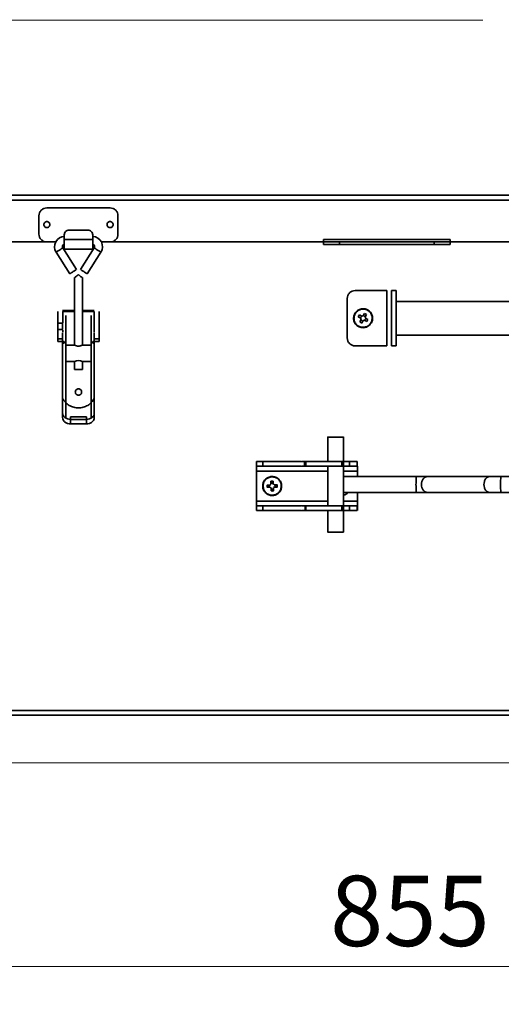
# Model space of a CAD drawing. Units: millimetres. Extents: x 60 to 10113, y 60 to 7068.
# Drawn here: x 4191 to 4495, y 4341 to 4963 of the extents above; entities that cross this region are included whole.
import ezdxf

# ---------------------------------------------------------------- set-up
doc = ezdxf.new("R2010")
doc.units = ezdxf.units.MM
doc.header["$LTSCALE"] = 12
doc.styles.add('SLDTEXTSTYLE0', font='TXT', dxfattribs={"width": 0.605})
doc.dimstyles.new('SLDDIMSTYLE0', dxfattribs={"dimtxt": 43.147754, "dimasz": 39.624, "dimexe": 0, "dimexo": 0.0625, "dimgap": 10.786938, "dimtad": 1, "dimrnd": 1e-09, "dimzin": 12, "dimdsep": 46, "dimtxsty": 'SLDTEXTSTYLE0', "dimsah": 1, "dimcen": 0.09, "dimadec": 0, "dimazin": 3, "dimtfac": 1, "dimtofl": 0, "dimtmove": 0, "dimatfit": 3, "dimfxl": 0, "dimfrac": 2, "dimtolj": 1, "dimtzin": 12, "dimarcsym": 0})
doc.dimstyles.new('SLDDIMSTYLE1', dxfattribs={"dimtxt": 43.147754, "dimasz": 39.624, "dimexe": 0, "dimexo": 0.0625, "dimgap": 10.786938, "dimtad": 1, "dimdec": 0, "dimrnd": 1e-09, "dimzin": 12, "dimdsep": 46, "dimtxsty": 'SLDTEXTSTYLE0', "dimsah": 1, "dimcen": 0.09, "dimadec": 0, "dimazin": 3, "dimtfac": 1, "dimtdec": 0, "dimtofl": 0, "dimtmove": 0, "dimatfit": 3, "dimfxl": 0, "dimfrac": 2, "dimtolj": 1, "dimtzin": 12, "dimarcsym": 0})

# ---------------------------------------------------------------- blocks, each defined once
blk = doc.blocks.new('_D_13')
at = {"color": 7, "linetype": 'Continuous', "lineweight": 0}
for p, q in [((4008.93, 4552.55), (4008.93, 4340.77)), ((4863.93, 4481.43), (4863.93, 4340.77)), ((4863.93, 4364.77), (4008.93, 4364.77))]:
    blk.add_line(p, q, dxfattribs=at)
at = {"color": 7, "linetype": 'Continuous', "lineweight": 18}
for points in [[(4008.93, 4364.77), (4048.56, 4358.68), (4048.56, 4370.87)], [(4863.93, 4364.77), (4824.31, 4370.87), (4824.31, 4358.68)]]:
    blk.add_solid(points, dxfattribs=at)
at = {"color": 7, "linetype": 'Continuous', "lineweight": 18, "insert": (4387.04, 4422.07), "char_height": 44.45, "attachment_point": 1, "style": 'SLDTEXTSTYLE0'}
blk.add_mtext('855', dxfattribs=at)
blk = doc.blocks.new('_D_18')
at = {"color": 7, "linetype": 'Continuous', "lineweight": 0}
for p, q in [((4483.68, 4962.88), (3778.51, 4962.88)), ((3802.51, 4493.43), (3802.51, 4962.88)), ((4855.93, 4493.43), (3778.51, 4493.43))]:
    blk.add_line(p, q, dxfattribs=at)
at = {"color": 7, "linetype": 'Continuous', "lineweight": 18}
for points in [[(3802.51, 4962.88), (3796.42, 4923.26), (3808.61, 4923.26)], [(3802.51, 4493.43), (3808.61, 4533.06), (3796.42, 4533.06)]]:
    blk.add_solid(points, dxfattribs=at)
at = {"color": 7, "linetype": 'Continuous', "lineweight": 18, "insert": (3745.21, 4678.77), "char_height": 44.45, "attachment_point": 1, "rotation": 90, "style": 'SLDTEXTSTYLE0'}
blk.add_mtext('469', dxfattribs=at)
blk = doc.blocks.new('_D_19')
at = {"color": 7, "linetype": 'Continuous', "lineweight": 0}
for p, q in [((4348.93, 5051.42), (3640.46, 5051.42)), ((3664.46, 5051.42), (3664.46, 4493.43)), ((4855.93, 4493.43), (3640.46, 4493.43))]:
    blk.add_line(p, q, dxfattribs=at)
at = {"color": 7, "linetype": 'Continuous', "lineweight": 18}
for points in [[(3664.46, 5051.42), (3658.36, 5011.8), (3670.55, 5011.8)], [(3664.46, 4493.43), (3670.55, 4533.06), (3658.36, 4533.06)]]:
    blk.add_solid(points, dxfattribs=at)
at = {"color": 7, "linetype": 'Continuous', "lineweight": 18, "insert": (3607.16, 4723.04), "char_height": 44.45, "attachment_point": 1, "rotation": 90, "style": 'SLDTEXTSTYLE0'}
blk.add_mtext('558', dxfattribs=at)

msp = doc.modelspace()

# ---------------------------------------------------------------- linework, layer by layer
at = {"color": 7, "linetype": 'Continuous', "lineweight": 35}
for p, q in [((4094.932, 4852.252), (4750.932, 4852.252)), ((4093.502, 4849.252), (4752.361, 4849.252)), ((4207.932, 4844.252), (4247.932, 4844.252)), ((4202.932, 4827.752), (4202.932, 4839.252)), ((4252.932, 4839.252), (4252.932, 4827.752)), ((4206.032, 4833.752), (4206.176, 4833.025)), ((4246.032, 4833.752), (4246.176, 4833.025)), ((4218.932, 4827.252), (4218.932, 4824.252)), ((4221.932, 4830.252), (4233.932, 4830.252)), ((4236.932, 4827.252), (4236.932, 4824.252)), ((4207.063, 4822.752), (4094.502, 4822.752)), ((4213.609, 4822.752), (4207.932, 4822.752)), ((4226.721, 4805.288), (4217.977, 4818.951)), ((4236.932, 4824.252), (4218.932, 4824.252)), ((4218.932, 4818.252), (4236.932, 4818.252)), ((4237.886, 4818.951), (4229.142, 4805.288)), ((4247.932, 4822.752), (4242.294, 4822.752)), ((4382.932, 4822.752), (4248.801, 4822.752)), ((4462.932, 4824.252), (4382.932, 4824.252)), ((4382.932, 4822.752), (4382.932, 4821.252)), ((4392.932, 4822.752), (4452.932, 4822.752)), ((4392.932, 4821.252), (4392.932, 4822.752)), ((4452.932, 4821.252), (4392.932, 4821.252)), ((4452.932, 4822.752), (4452.932, 4821.252)), ((4462.932, 4821.252), (4462.932, 4822.752)), ((4597.063, 4822.752), (4462.932, 4822.752)), ((4213.766, 4816.255), (4222.491, 4802.623)), ((4233.373, 4802.623), (4242.097, 4816.255)), ((4225.432, 4800.18), (4225.432, 4757.525)), ((4230.432, 4757.525), (4230.432, 4800.18)), ((4422.932, 4792.052), (4402.932, 4792.052)), ((4422.932, 4757.052), (4422.932, 4792.052)), ((4428.932, 4792.052), (4425.932, 4792.052)), ((4397.932, 4787.052), (4397.932, 4762.052)), ((4558.932, 4785.202), (4428.932, 4785.202)), ((4214.932, 4778.852), (4214.932, 4777.243)), ((4225.432, 4779.352), (4217.932, 4779.352)), ((4218.032, 4778.852), (4218.032, 4771.688)), ((4225.432, 4778.852), (4218.032, 4778.852)), ((4237.932, 4779.352), (4230.432, 4779.352)), ((4237.832, 4778.852), (4230.432, 4778.852)), ((4237.832, 4765.631), (4237.832, 4778.852)), ((4240.932, 4777.243), (4240.932, 4778.852)), ((4405.576, 4776.678), (4404.885, 4775.437)), ((4404.885, 4775.437), (4406.418, 4774.583)), ((4407.109, 4775.824), (4405.576, 4776.678)), ((4405.666, 4775.002), (4406.521, 4775.102)), ((4408.816, 4777.599), (4407.962, 4776.066)), ((4408.382, 4776.819), (4408.482, 4775.963)), ((4410.057, 4776.908), (4408.816, 4777.599)), ((4409.203, 4775.375), (4410.057, 4776.908)), ((4217.975, 4771.352), (4214.932, 4771.352)), ((4219.932, 4769.352), (4219.932, 4720.384)), ((4235.932, 4769.352), (4235.932, 4720.384)), ((4406.661, 4773.729), (4405.807, 4772.196)), ((4405.807, 4772.196), (4407.047, 4771.505)), ((4407.047, 4771.505), (4407.901, 4773.038)), ((4407.482, 4772.286), (4407.382, 4773.141)), ((4408.755, 4773.281), (4410.288, 4772.427)), ((4410.198, 4774.103), (4409.343, 4774.003)), ((4410.979, 4773.668), (4409.446, 4774.522)), ((4410.288, 4772.427), (4410.979, 4773.668)), ((4214.932, 4767.352), (4217.975, 4767.352)), ((4217.932, 4765.296), (4217.932, 4720.384)), ((4218.032, 4767.017), (4218.032, 4765.631)), ((4237.932, 4765.296), (4237.932, 4720.384)), ((4428.932, 4763.902), (4558.932, 4763.902)), ((4214.932, 4761.462), (4214.932, 4759.852)), ((4217.932, 4761.462), (4214.932, 4761.462)), ((4214.932, 4759.852), (4217.932, 4759.852)), ((4218.932, 4758.852), (4217.932, 4758.852)), ((4218.032, 4759.852), (4218.932, 4759.852)), ((4218.932, 4759.852), (4218.932, 4758.852)), ((4225.432, 4757.525), (4219.932, 4757.525)), ((4235.932, 4757.525), (4230.432, 4757.525)), ((4236.932, 4759.852), (4237.832, 4759.852)), ((4236.932, 4758.852), (4236.932, 4759.852)), ((4237.932, 4758.852), (4236.932, 4758.852)), ((4240.932, 4761.462), (4237.932, 4761.462)), ((4237.932, 4759.852), (4240.932, 4759.852)), ((4240.932, 4759.852), (4240.932, 4761.462)), ((4402.932, 4757.052), (4422.932, 4757.052)), ((4425.932, 4757.052), (4428.932, 4757.052)), ((4219.932, 4747.18), (4225.432, 4747.18)), ((4225.432, 4747.18), (4225.432, 4742.127)), ((4230.432, 4747.18), (4235.932, 4747.18)), ((4230.432, 4742.127), (4230.432, 4747.18)), ((4225.432, 4742.18), (4230.432, 4742.18)), ((4217.932, 4714.671), (4217.932, 4711.815)), ((4219.932, 4714.671), (4219.932, 4711.815)), ((4235.932, 4714.671), (4235.932, 4711.815)), ((4237.932, 4711.815), (4237.932, 4714.671)), ((4222.932, 4710.567), (4222.932, 4712.209)), ((4222.932, 4712.209), (4232.932, 4712.209)), ((4222.932, 4707.711), (4222.932, 4710.567)), ((4232.932, 4710.567), (4222.932, 4710.567)), ((4232.932, 4707.711), (4222.932, 4707.711)), ((4232.932, 4712.209), (4232.932, 4710.567)), ((4232.932, 4710.567), (4232.932, 4707.711)), ((4385.549, 4699.468), (4385.549, 4683.942)), ((4395.549, 4674.367), (4395.549, 4699.468)), ((4340.432, 4683.942), (4340.432, 4680.942)), ((4344.562, 4683.942), (4368.747, 4683.942)), ((4344.562, 4680.942), (4344.562, 4683.942)), ((4370.912, 4683.942), (4370.912, 4680.942)), ((4371.754, 4683.942), (4394.553, 4683.942)), ((4371.754, 4680.942), (4371.754, 4683.942)), ((4394.553, 4683.942), (4394.553, 4680.942)), ((4399.375, 4683.942), (4404.202, 4683.942)), ((4399.375, 4680.942), (4399.375, 4683.942)), ((4404.202, 4683.942), (4404.202, 4680.942)), ((4340.432, 4677.942), (4340.432, 4658.942)), ((4344.562, 4680.942), (4368.747, 4680.942)), ((4371.754, 4680.942), (4394.553, 4680.942)), ((4385.549, 4680.942), (4385.549, 4655.942)), ((4399.375, 4680.942), (4404.202, 4680.942)), ((4404.38, 4676.442), (4404.38, 4677.942)), ((4404.432, 4676.169), (4404.38, 4676.442)), ((4404.432, 4674.367), (4404.432, 4676.169)), ((4349.074, 4669.113), (4347.32, 4669.062)), ((4347.32, 4669.062), (4347.361, 4667.643)), ((4347.337, 4668.47), (4347.456, 4669.066)), ((4348.947, 4668.741), (4349.09, 4669.136)), ((4351.052, 4671.554), (4349.632, 4671.513)), ((4349.632, 4671.513), (4349.683, 4669.759)), ((4349.635, 4671.432), (4350.229, 4671.609)), ((4349.636, 4671.384), (4350.432, 4671.542)), ((4350.229, 4671.609), (4350.73, 4669.927)), ((4350.432, 4671.542), (4351.056, 4671.418)), ((4350.73, 4669.927), (4351.126, 4669.784)), ((4351.103, 4669.8), (4351.052, 4671.554)), ((4353.502, 4669.242), (4351.748, 4669.191)), ((4353.373, 4669.238), (4353.497, 4668.615)), ((4353.421, 4669.24), (4353.598, 4668.645)), ((4353.544, 4667.823), (4353.502, 4669.242)), ((4441.461, 4674.367), (4395.548, 4674.367)), ((4448.486, 4674.367), (4441.461, 4674.367)), ((4487.965, 4674.367), (4448.486, 4674.367)), ((4494.989, 4674.367), (4487.965, 4674.367)), ((4533.685, 4674.367), (4494.989, 4674.367)), ((4347.265, 4668.24), (4348.947, 4668.741)), ((4347.443, 4667.645), (4347.265, 4668.24)), ((4347.361, 4667.643), (4349.115, 4667.694)), ((4347.49, 4667.646), (4347.366, 4668.27)), ((4350.133, 4666.958), (4349.738, 4667.101)), ((4349.761, 4667.085), (4349.812, 4665.331)), ((4350.404, 4665.348), (4349.808, 4665.466)), ((4349.812, 4665.331), (4351.231, 4665.372)), ((4350.634, 4665.276), (4350.133, 4666.958)), ((4351.228, 4665.501), (4350.604, 4665.377)), ((4351.229, 4665.453), (4350.634, 4665.276)), ((4351.231, 4665.372), (4351.18, 4667.126)), ((4351.916, 4668.144), (4351.786, 4667.783)), ((4351.789, 4667.772), (4353.544, 4667.823)), ((4353.598, 4668.645), (4351.916, 4668.144)), ((4353.526, 4668.415), (4353.408, 4667.819)), ((4395.548, 4664.367), (4441.461, 4664.367)), ((4395.549, 4639.367), (4395.549, 4664.367)), ((4404.432, 4658.942), (4404.432, 4664.367)), ((4441.461, 4664.367), (4448.486, 4664.367)), ((4448.486, 4664.367), (4487.965, 4664.367)), ((4487.965, 4664.367), (4494.989, 4664.367)), ((4494.989, 4664.367), (4533.685, 4664.367)), ((4340.432, 4655.942), (4340.432, 4652.942)), ((4344.562, 4655.942), (4368.758, 4655.942)), ((4344.562, 4652.942), (4344.562, 4655.942)), ((4368.758, 4652.942), (4344.562, 4652.942)), ((4371.365, 4655.942), (4371.365, 4652.942)), ((4394.553, 4655.942), (4371.754, 4655.942)), ((4371.754, 4652.942), (4371.754, 4655.942)), ((4394.553, 4652.942), (4371.754, 4652.942)), ((4385.549, 4652.942), (4385.549, 4639.367)), ((4394.553, 4655.942), (4394.553, 4652.942)), ((4404.202, 4655.942), (4399.375, 4655.942)), ((4399.375, 4652.942), (4399.375, 4655.942)), ((4404.202, 4652.942), (4399.375, 4652.942)), ((4404.202, 4655.942), (4404.202, 4652.942)), ((4112.23, 4523.552), (4660.02, 4523.552))]:
    msp.add_line(p, q, dxfattribs=at)
at = {"color": 8, "linetype": 'Continuous', "lineweight": 35}
for p, q in [((4385.549, 4677.942), (4340.432, 4677.942)), ((4404.38, 4677.942), (4395.549, 4677.942)), ((4340.432, 4658.942), (4385.549, 4658.942)), ((4395.549, 4658.942), (4404.432, 4658.942)), ((4112.432, 4526.552), (4660.316, 4526.552))]:
    msp.add_line(p, q, dxfattribs=at)
at = {"color": 7, "linetype": 'Continuous', "lineweight": 35}
for centre, radius, start, end in [((4219.241, 4819.759), 6.5, 90, 212.619243), ((4236.623, 4819.759), 6.5, 327.380757, 87.162414), ((4219.241, 4819.759), 1.5, 102.098329, 212.619243), ((4236.623, 4819.759), 1.5, 327.380757, 77.846695), ((4227.932, 4742.371), 5.419, 62.535126, 117.471376)]:
    msp.add_arc(centre, radius, start, end, dxfattribs=at)
at = {"color": 8, "linetype": 'Continuous', "lineweight": 35}
msp.add_arc((4603.329, 4669.367), 108.455, 177.357613, 182.642387, dxfattribs=at)
at = {"color": 7, "linetype": 'Continuous', "lineweight": 35}
for points in [[(4202.932, 4839.252), (4203.007, 4839.908), (4203.157, 4841.218), (4204.314, 4842.871), (4205.966, 4844.027), (4207.277, 4844.177), (4207.932, 4844.252)], [(4247.932, 4844.252), (4248.587, 4844.177), (4249.897, 4844.027), (4251.55, 4842.871), (4252.706, 4841.218), (4252.857, 4839.908), (4252.932, 4839.252)], [(4207.932, 4835.652), (4207.683, 4835.624), (4207.186, 4835.567), (4206.553, 4835.127), (4206.131, 4834.499), (4205.982, 4833.752), (4206.131, 4833.006), (4206.553, 4832.374), (4207.186, 4831.951), (4207.932, 4831.803), (4208.678, 4831.951), (4209.31, 4832.374), (4209.733, 4833.006), (4209.881, 4833.752), (4209.733, 4834.499), (4209.31, 4835.127), (4208.678, 4835.567), (4208.18, 4835.624), (4207.932, 4835.652)], [(4247.932, 4831.852), (4248.18, 4831.881), (4248.678, 4831.938), (4249.31, 4832.377), (4249.733, 4833.005), (4249.881, 4833.753), (4249.733, 4834.498), (4249.31, 4835.131), (4248.678, 4835.553), (4247.932, 4835.702), (4247.186, 4835.553), (4246.553, 4835.131), (4246.131, 4834.498), (4245.982, 4833.753), (4246.131, 4833.005), (4246.553, 4832.377), (4247.186, 4831.938), (4247.683, 4831.881), (4247.932, 4831.852)], [(4207.932, 4822.752), (4207.277, 4822.828), (4205.966, 4822.978), (4204.314, 4824.134), (4203.157, 4825.787), (4203.007, 4827.097), (4202.932, 4827.752)], [(4218.932, 4827.252), (4218.977, 4827.645), (4219.067, 4828.432), (4219.761, 4829.423), (4220.752, 4830.117), (4221.539, 4830.207), (4221.932, 4830.252)], [(4233.932, 4830.252), (4234.325, 4830.207), (4235.111, 4830.117), (4236.103, 4829.423), (4236.797, 4828.432), (4236.887, 4827.645), (4236.932, 4827.252)], [(4252.932, 4827.752), (4252.857, 4827.097), (4252.706, 4825.787), (4251.55, 4824.134), (4249.897, 4822.978), (4248.587, 4822.828), (4247.932, 4822.752)], [(4218.932, 4818.252), (4218.932, 4818.343), (4218.932, 4818.523), (4218.932, 4819.91), (4218.932, 4821.894), (4218.932, 4823.466), (4218.932, 4824.252)], [(4236.932, 4818.252), (4236.932, 4818.343), (4236.932, 4818.523), (4236.932, 4819.91), (4236.932, 4821.894), (4236.932, 4823.466), (4236.932, 4824.252)], [(4382.932, 4824.252), (4382.932, 4824.056), (4382.932, 4823.663), (4382.932, 4823.167), (4382.932, 4822.82), (4382.932, 4822.775), (4382.932, 4822.752)], [(4382.932, 4822.752), (4382.969, 4822.752), (4383.043, 4822.752), (4383.638, 4822.752), (4384.562, 4822.752), (4385.815, 4822.752), (4387.34, 4822.752), (4389.08, 4822.752), (4390.968, 4822.752), (4392.277, 4822.752), (4392.932, 4822.752)], [(4382.932, 4821.252), (4382.969, 4821.252), (4383.043, 4821.252), (4383.638, 4821.252), (4384.562, 4821.252), (4385.815, 4821.252), (4387.34, 4821.252), (4389.08, 4821.252), (4390.968, 4821.252), (4392.277, 4821.252), (4392.932, 4821.252)], [(4452.932, 4822.752), (4453.586, 4822.752), (4454.895, 4822.752), (4456.783, 4822.752), (4458.523, 4822.752), (4460.048, 4822.752), (4461.301, 4822.752), (4462.226, 4822.752), (4462.82, 4822.752), (4462.895, 4822.752), (4462.932, 4822.752)], [(4452.932, 4821.252), (4453.586, 4821.252), (4454.895, 4821.252), (4456.783, 4821.252), (4458.523, 4821.252), (4460.048, 4821.252), (4461.301, 4821.252), (4462.226, 4821.252), (4462.82, 4821.252), (4462.895, 4821.252), (4462.932, 4821.252)], [(4462.932, 4822.752), (4462.932, 4822.775), (4462.932, 4822.82), (4462.932, 4823.167), (4462.932, 4823.663), (4462.932, 4824.056), (4462.932, 4824.252)], [(4222.457, 4802.676), (4222.489, 4802.696), (4222.552, 4802.737), (4223.039, 4803.048), (4223.735, 4803.494), (4224.563, 4804.024), (4225.39, 4804.553), (4226.086, 4804.999), (4226.573, 4805.31), (4226.637, 4805.351), (4226.668, 4805.371)], [(4229.195, 4805.371), (4229.227, 4805.351), (4229.29, 4805.31), (4229.777, 4804.999), (4230.473, 4804.553), (4231.301, 4804.024), (4232.129, 4803.494), (4232.825, 4803.048), (4233.312, 4802.737), (4233.375, 4802.696), (4233.406, 4802.676)], [(4402.932, 4792.052), (4402.277, 4791.977), (4400.966, 4791.827), (4399.314, 4790.671), (4398.157, 4789.018), (4398.007, 4787.708), (4397.932, 4787.052)], [(4425.932, 4792.052), (4425.932, 4791.987), (4425.932, 4791.857), (4425.932, 4790.816), (4425.932, 4789.199), (4425.932, 4787.006), (4425.932, 4784.338), (4425.932, 4781.292), (4425.932, 4777.988), (4425.932, 4774.552), (4425.932, 4771.116), (4425.932, 4767.812), (4425.932, 4764.767), (4425.932, 4762.099), (4425.932, 4759.906), (4425.932, 4758.288), (4425.932, 4757.248), (4425.932, 4757.117), (4425.932, 4757.052)], [(4428.932, 4757.052), (4428.932, 4757.117), (4428.932, 4757.248), (4428.932, 4758.288), (4428.932, 4759.906), (4428.932, 4762.099), (4428.932, 4764.767), (4428.932, 4767.812), (4428.932, 4771.116), (4428.932, 4774.552), (4428.932, 4777.988), (4428.932, 4781.292), (4428.932, 4784.338), (4428.932, 4787.006), (4428.932, 4789.199), (4428.932, 4790.816), (4428.932, 4791.857), (4428.932, 4791.987), (4428.932, 4792.052)], [(4214.932, 4777.243), (4214.932, 4776.994), (4214.932, 4776.496), (4214.932, 4774.618), (4214.932, 4772.166), (4214.932, 4769.352), (4214.932, 4766.539), (4214.932, 4764.087), (4214.932, 4762.209), (4214.932, 4761.711), (4214.932, 4761.462)], [(4240.932, 4761.462), (4240.932, 4761.711), (4240.932, 4762.209), (4240.932, 4764.087), (4240.932, 4766.539), (4240.932, 4769.352), (4240.932, 4772.166), (4240.932, 4774.618), (4240.932, 4776.496), (4240.932, 4776.994), (4240.932, 4777.243)], [(4413.173, 4771.632), (4412.712, 4770.99), (4411.791, 4769.706), (4409.606, 4768.637), (4407.225, 4768.436), (4404.935, 4769.175), (4403.106, 4770.73), (4402.01, 4772.868), (4401.817, 4775.262), (4402.554, 4777.548), (4404.11, 4779.378), (4406.247, 4780.474), (4408.642, 4780.667), (4410.927, 4779.931), (4412.76, 4778.373), (4413.843, 4776.242), (4414.084, 4773.822), (4413.477, 4772.362), (4413.173, 4771.632)], [(4412.974, 4771.744), (4413.266, 4772.446), (4413.849, 4773.85), (4413.618, 4776.178), (4412.577, 4778.228), (4410.813, 4779.726), (4408.615, 4780.435), (4406.311, 4780.248), (4404.255, 4779.195), (4402.758, 4777.434), (4402.049, 4775.235), (4402.236, 4772.932), (4403.29, 4770.876), (4405.049, 4769.379), (4407.252, 4768.669), (4409.543, 4768.862), (4411.644, 4769.89), (4412.53, 4771.126), (4412.974, 4771.744)], [(4406.521, 4775.102), (4406.586, 4775.239), (4406.718, 4775.512), (4406.953, 4775.703), (4407.071, 4775.798)], [(4407.962, 4776.066), (4407.811, 4776.058), (4407.508, 4776.041), (4407.242, 4775.896), (4407.109, 4775.824)], [(4408.482, 4775.963), (4408.618, 4775.898), (4408.892, 4775.766), (4409.082, 4775.531), (4409.178, 4775.413)], [(4409.446, 4774.522), (4409.437, 4774.673), (4409.42, 4774.976), (4409.275, 4775.242), (4409.203, 4775.375)], [(4217.932, 4769.352), (4217.932, 4769.614), (4217.932, 4770.139), (4217.932, 4770.8), (4217.932, 4771.262), (4217.932, 4771.322), (4217.932, 4771.352)], [(4217.932, 4767.352), (4217.932, 4767.382), (4217.932, 4767.443), (4217.932, 4767.905), (4217.932, 4768.566), (4217.932, 4769.09), (4217.932, 4769.352)], [(4406.418, 4774.583), (4406.426, 4774.432), (4406.443, 4774.129), (4406.588, 4773.863), (4406.661, 4773.729)], [(4407.382, 4773.141), (4407.245, 4773.207), (4406.972, 4773.338), (4406.781, 4773.574), (4406.686, 4773.692)], [(4407.901, 4773.038), (4408.052, 4773.047), (4408.355, 4773.064), (4408.622, 4773.209), (4408.755, 4773.281)], [(4409.343, 4774.003), (4409.277, 4773.866), (4409.146, 4773.593), (4408.91, 4773.402), (4408.792, 4773.306)], [(4397.932, 4762.052), (4398.007, 4761.397), (4398.157, 4760.087), (4399.314, 4758.434), (4400.966, 4757.278), (4402.277, 4757.128), (4402.932, 4757.052)], [(4227.932, 4725.852), (4227.67, 4725.882), (4227.146, 4725.943), (4226.481, 4726.405), (4226.036, 4727.066), (4225.88, 4727.853), (4226.036, 4728.638), (4226.481, 4729.303), (4227.146, 4729.748), (4227.932, 4729.904), (4228.717, 4729.748), (4229.383, 4729.303), (4229.828, 4728.638), (4229.984, 4727.853), (4229.828, 4727.066), (4229.383, 4726.405), (4228.717, 4725.943), (4228.194, 4725.882), (4227.932, 4725.852)], [(4217.932, 4723.852), (4218.483, 4722.989), (4219.584, 4721.262), (4222.037, 4719.35), (4224.867, 4718.125), (4227.932, 4717.71), (4230.997, 4718.125), (4233.826, 4719.35), (4236.28, 4721.262), (4237.381, 4722.989), (4237.932, 4723.852)], [(4217.932, 4720.384), (4217.932, 4719.363), (4217.932, 4717.322), (4217.932, 4715.555), (4217.932, 4714.671)], [(4219.932, 4720.384), (4219.932, 4719.363), (4219.932, 4717.322), (4219.932, 4715.555), (4219.932, 4714.671)], [(4235.932, 4720.384), (4235.932, 4719.363), (4235.932, 4717.322), (4235.932, 4715.555), (4235.932, 4714.671)], [(4237.932, 4720.384), (4237.932, 4719.363), (4237.932, 4717.322), (4237.932, 4715.555), (4237.932, 4714.671)], [(4222.932, 4710.567), (4222.277, 4710.629), (4220.966, 4710.753), (4219.314, 4711.701), (4218.157, 4713.058), (4218.007, 4714.133), (4217.932, 4714.671)], [(4237.932, 4714.671), (4237.857, 4714.133), (4237.706, 4713.058), (4236.55, 4711.701), (4234.897, 4710.753), (4233.587, 4710.629), (4232.932, 4710.567)], [(4217.932, 4711.815), (4218.007, 4711.277), (4218.157, 4710.201), (4219.314, 4708.845), (4220.966, 4707.896), (4222.277, 4707.773), (4222.932, 4707.711)], [(4232.932, 4707.711), (4233.587, 4707.773), (4234.897, 4707.896), (4236.55, 4708.845), (4237.706, 4710.201), (4237.857, 4711.277), (4237.932, 4711.815)], [(4344.562, 4683.942), (4343.999, 4683.942), (4342.873, 4683.942), (4341.531, 4683.942), (4340.609, 4683.942), (4340.491, 4683.942), (4340.432, 4683.942)], [(4394.553, 4683.942), (4395.097, 4683.942), (4396.183, 4683.942), (4397.633, 4683.942), (4398.795, 4683.942), (4399.181, 4683.942), (4399.375, 4683.942)], [(4340.432, 4680.942), (4340.491, 4680.942), (4340.609, 4680.942), (4341.531, 4680.942), (4342.873, 4680.942), (4343.999, 4680.942), (4344.562, 4680.942)], [(4340.432, 4677.942), (4340.432, 4678.335), (4340.432, 4679.122), (4340.432, 4680.113), (4340.432, 4680.807), (4340.432, 4680.897), (4340.432, 4680.942)], [(4394.553, 4680.942), (4395.097, 4680.942), (4396.183, 4680.942), (4397.633, 4680.942), (4398.795, 4680.942), (4399.181, 4680.942), (4399.375, 4680.942)], [(4404.38, 4680.942), (4404.38, 4680.897), (4404.38, 4680.807), (4404.38, 4680.113), (4404.38, 4679.122), (4404.38, 4678.335), (4404.38, 4677.942)], [(4344.434, 4668.268), (4344.502, 4669.055), (4344.636, 4670.631), (4345.965, 4672.667), (4347.909, 4674.059), (4350.254, 4674.596), (4352.621, 4674.196), (4354.657, 4672.92), (4356.048, 4670.963), (4356.585, 4668.621), (4356.185, 4666.253), (4354.91, 4664.218), (4352.952, 4662.826), (4350.612, 4662.289), (4348.239, 4662.689), (4346.218, 4663.965), (4344.773, 4665.921), (4344.547, 4667.486), (4344.434, 4668.268)], [(4344.663, 4668.275), (4344.771, 4667.522), (4344.989, 4666.017), (4346.379, 4664.135), (4348.323, 4662.908), (4350.605, 4662.523), (4352.856, 4663.039), (4354.739, 4664.378), (4355.967, 4666.336), (4356.351, 4668.615), (4355.835, 4670.867), (4354.496, 4672.75), (4352.538, 4673.977), (4350.26, 4674.362), (4348.005, 4673.845), (4346.135, 4672.507), (4344.857, 4670.547), (4344.727, 4669.032), (4344.663, 4668.275)], [(4349.683, 4669.759), (4349.557, 4669.674), (4349.306, 4669.504), (4349.151, 4669.244), (4349.074, 4669.113)], [(4351.748, 4669.191), (4351.663, 4669.317), (4351.494, 4669.568), (4351.233, 4669.723), (4351.103, 4669.8)], [(4395.548, 4674.367), (4395.538, 4674.292), (4395.518, 4674.142), (4395.492, 4672.985), (4395.475, 4671.333), (4395.469, 4669.367), (4395.475, 4667.402), (4395.492, 4665.749), (4395.518, 4664.593), (4395.538, 4664.442), (4395.548, 4664.367)], [(4349.115, 4667.694), (4349.2, 4667.568), (4349.37, 4667.317), (4349.631, 4667.162), (4349.761, 4667.085)], [(4351.18, 4667.126), (4351.306, 4667.211), (4351.557, 4667.38), (4351.712, 4667.641), (4351.789, 4667.772)], [(4340.432, 4655.942), (4340.432, 4655.987), (4340.432, 4656.078), (4340.432, 4656.771), (4340.432, 4657.763), (4340.432, 4658.549), (4340.432, 4658.942)], [(4404.432, 4658.942), (4404.427, 4658.549), (4404.419, 4657.763), (4404.406, 4656.771), (4404.393, 4656.078), (4404.385, 4655.987), (4404.38, 4655.942)], [(4404.432, 4658.942), (4404.427, 4658.156), (4404.419, 4656.584), (4404.406, 4654.6), (4404.393, 4653.213), (4404.385, 4653.033), (4404.38, 4652.942)], [(4344.562, 4655.942), (4343.999, 4655.942), (4342.873, 4655.942), (4341.531, 4655.942), (4340.609, 4655.942), (4340.491, 4655.942), (4340.432, 4655.942)], [(4340.432, 4652.942), (4340.491, 4652.942), (4340.609, 4652.942), (4341.531, 4652.942), (4342.873, 4652.942), (4343.999, 4652.942), (4344.562, 4652.942)], [(4399.375, 4655.942), (4399.181, 4655.942), (4398.795, 4655.942), (4397.633, 4655.942), (4396.183, 4655.942), (4395.097, 4655.942), (4394.553, 4655.942)], [(4399.375, 4652.942), (4399.181, 4652.942), (4398.795, 4652.942), (4397.633, 4652.942), (4396.183, 4652.942), (4395.097, 4652.942), (4394.553, 4652.942)]]:
    msp.add_open_spline(points, degree=3, dxfattribs=at)
at = {"color": 8, "linetype": 'Continuous', "lineweight": 35}
for points in [[(4213.766, 4816.255), (4213.798, 4816.276), (4213.861, 4816.316), (4214.348, 4816.628), (4215.044, 4817.073), (4215.872, 4817.603), (4216.698, 4818.132), (4217.399, 4818.581), (4217.868, 4818.881), (4218.032, 4818.986), (4217.868, 4818.881), (4217.399, 4818.581), (4216.698, 4818.132), (4216.147, 4817.78), (4215.872, 4817.603)], [(4242.097, 4816.255), (4242.066, 4816.276), (4242.002, 4816.316), (4241.515, 4816.628), (4240.82, 4817.073), (4239.991, 4817.603), (4239.165, 4818.132), (4238.464, 4818.581), (4237.996, 4818.881), (4237.831, 4818.986), (4237.996, 4818.881), (4238.464, 4818.581), (4239.165, 4818.132), (4239.716, 4817.78), (4239.992, 4817.603)], [(4441.461, 4674.367), (4441.451, 4674.292), (4441.431, 4674.142), (4441.405, 4672.985), (4441.388, 4671.333), (4441.382, 4669.367), (4441.388, 4667.402), (4441.405, 4665.749), (4441.431, 4664.593), (4441.451, 4664.442), (4441.461, 4664.367)], [(4448.486, 4674.367), (4448.016, 4674.292), (4447.077, 4674.142), (4445.882, 4672.985), (4445.083, 4671.333), (4444.803, 4669.367), (4445.083, 4667.402), (4445.882, 4665.749), (4447.077, 4664.593), (4448.016, 4664.442), (4448.486, 4664.367)], [(4487.965, 4674.367), (4487.495, 4674.292), (4486.555, 4674.142), (4485.36, 4672.985), (4484.562, 4671.333), (4484.281, 4669.367), (4484.562, 4667.402), (4485.36, 4665.749), (4486.555, 4664.593), (4487.495, 4664.442), (4487.965, 4664.367)]]:
    msp.add_open_spline(points, degree=3, dxfattribs=at)
at = {"color": 7, "linetype": 'Continuous', "lineweight": 35}
for points, knots in [([(4227.932, 4802.18), (4227.608, 4801.876), (4226.998, 4801.306), (4226.26, 4800.756), (4225.833, 4800.453), (4225.604, 4800.296), (4225.458, 4800.198), (4225.441, 4800.186), (4225.432, 4800.18)], [0, 0, 0, 0, 0.29372718, 0.55216286, 0.67122988, 0.7848282, 0.89446755, 1, 1, 1, 1]), ([(4230.043, 4800.445), (4230.117, 4800.394), (4230.269, 4800.289), (4230.401, 4800.201), (4230.448, 4800.169), (4230.398, 4800.202), (4230.256, 4800.298), (4230.024, 4800.457), (4229.597, 4800.761), (4228.861, 4801.31), (4228.254, 4801.878), (4227.932, 4802.18)], [0, 0, 0, 0, 0.0787587, 0.1619156, 0.2433439, 0.3243993, 0.4072133, 0.4930371, 0.5829965, 0.7782244, 1, 1, 1, 1]), ([(4219.932, 4776.248), (4219.932, 4776.144), (4219.932, 4775.937), (4219.932, 4774.342), (4219.932, 4772.063), (4219.932, 4770.256), (4219.932, 4769.352)], [0, 0, 0, 0, 0.2499615, 0.4999743, 0.7499872, 1, 1, 1, 1]), ([(4235.932, 4776.248), (4235.932, 4776.144), (4235.932, 4775.937), (4235.932, 4774.342), (4235.932, 4772.063), (4235.932, 4770.256), (4235.932, 4769.352)], [0, 0, 0, 0, 0.2499621, 0.4999748, 0.7499874, 1, 1, 1, 1]), ([(4230.431, 4757.525), (4230.431, 4757.525), (4230.447, 4757.533), (4230.391, 4757.505), (4230.206, 4757.418), (4229.739, 4757.214), (4229.056, 4757.001), (4228.425, 4756.898), (4227.927, 4756.872), (4227.43, 4756.899), (4226.802, 4757.003), (4226.12, 4757.216), (4225.662, 4757.416), (4225.46, 4757.511), (4225.441, 4757.52), (4225.432, 4757.525)], [0, 0, 0, 0, 0.0007672, 0.0629455, 0.125791, 0.2503341, 0.3751849, 0.4385375, 0.5006579, 0.562477, 0.6256064, 0.7500927, 0.8747281, 0.9376918, 1, 1, 1, 1]), ([(4391.366, 4699.367), (4390.708, 4699.367), (4389.394, 4699.367), (4387.553, 4699.367), (4386.223, 4699.367), (4385.543, 4699.367), (4385.62, 4699.367), (4385.642, 4699.367)], [0, 0, 0, 0, 0.2263569, 0.4527138, 0.6790707, 0.9054276, 1, 1, 1, 1]), ([(4395.455, 4699.367), (4395.467, 4699.367), (4395.497, 4699.367), (4394.697, 4699.367), (4393.271, 4699.367), (4392.001, 4699.367), (4391.366, 4699.367)], [0, 0, 0, 0, 0.16252534, 0.44168356, 0.72084178, 1, 1, 1, 1]), ([(4369.108, 4683.942), (4369.098, 4683.942), (4369.068, 4683.942), (4369.346, 4683.942), (4369.913, 4683.942), (4370.735, 4683.942), (4371.414, 4683.942), (4371.754, 4683.942)], [0, 0, 0, 0, 0.0956011, 0.3217008, 0.5478005, 0.7739003, 1, 1, 1, 1]), ([(4369.108, 4680.942), (4369.098, 4680.942), (4369.068, 4680.942), (4369.346, 4680.942), (4369.913, 4680.942), (4370.735, 4680.942), (4371.414, 4680.942), (4371.754, 4680.942)], [0, 0, 0, 0, 0.0956518, 0.3217389, 0.5478259, 0.773913, 1, 1, 1, 1]), ([(4395.549, 4662.819), (4395.622, 4662.821), (4396.445, 4662.84), (4397.529, 4663.386), (4398.195, 4664.16), (4398.373, 4664.367)], [0, 0, 0, 0, 0.06650829, 0.75080736, 1, 1, 1, 1]), ([(4371.754, 4655.942), (4371.414, 4655.942), (4370.735, 4655.942), (4369.913, 4655.942), (4369.346, 4655.942), (4369.068, 4655.942), (4369.098, 4655.942), (4369.108, 4655.942)], [0, 0, 0, 0, 0.2261112, 0.4522224, 0.6783336, 0.9044447, 1, 1, 1, 1]), ([(4371.754, 4652.942), (4371.414, 4652.942), (4370.735, 4652.942), (4369.913, 4652.942), (4369.346, 4652.942), (4369.068, 4652.942), (4369.098, 4652.942), (4369.108, 4652.942)], [0, 0, 0, 0, 0.2260985, 0.452197, 0.6782955, 0.904394, 1, 1, 1, 1]), ([(4385.642, 4639.367), (4385.62, 4639.367), (4385.544, 4639.367), (4386.223, 4639.367), (4387.553, 4639.367), (4389.394, 4639.367), (4390.708, 4639.367), (4391.366, 4639.367)], [0, 0, 0, 0, 0.0944666, 0.3208499, 0.5472333, 0.7736166, 1, 1, 1, 1]), ([(4391.366, 4639.367), (4392.001, 4639.367), (4393.271, 4639.367), (4394.697, 4639.367), (4395.498, 4639.367), (4395.467, 4639.367), (4395.456, 4639.367)], [0, 0, 0, 0, 0.279118, 0.558236, 0.837354, 1, 1, 1, 1])]:
    msp.add_open_spline(points, degree=3, knots=knots, dxfattribs=at)

# ---------------------------------------------------------------- dimensions: what is measured, and where the dimension line sits
at = {"color": 7, "linetype": 'Continuous', "lineweight": 18}
for base, p1, p2, picture, middle in [((3664.457, 4493.432), (4360.932, 5051.422), (4867.932, 4493.432), '_D_19', (3664.457, 4772.427)), ((3802.512, 4962.882), (4867.932, 4493.432), (4495.682, 4962.882), '_D_18', (3802.512, 4728.157))]:
    dim = msp.add_linear_dim(base=base, p1=p1, p2=p2, angle=90, dimstyle='SLDDIMSTYLE1', dxfattribs=at)
    dim.commit()
    dim.dimension.update_dxf_attribs({"geometry": picture, "text_midpoint": middle, "dimtype": 160})
dim = msp.add_linear_dim(base=(4008.932, 4364.773), p1=(4863.932, 4493.432), p2=(4008.932, 4564.552), dimstyle='SLDDIMSTYLE0', dxfattribs=at)
dim.commit()
dim.dimension.update_dxf_attribs({"geometry": '_D_13', "text_midpoint": (4436.432, 4364.773), "dimtype": 160})

doc.saveas('drawing.dxf')
